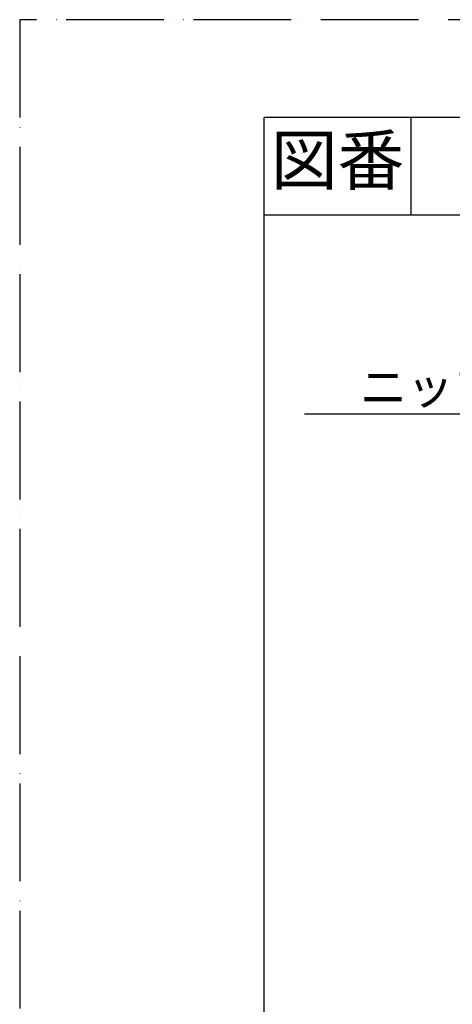
# Model space of a CAD drawing. Units: millimetres. Extents: x 0 to 2520, y 0 to 3564.
# Drawn here: x 0 to 531, y 2356 to 3564 of the extents above; entities that cross this region are included whole.
import ezdxf

# ---------------------------------------------------------------- set-up
doc = ezdxf.new("R2010")
doc.units = ezdxf.units.MM
doc.linetypes.add('PHANTOM', pattern=[13, 10, -1, 0, -1, 0, -1])
doc.layers.add('1', color=7, linetype='Continuous')
doc.styles.add('CONVERTER_11', font='MS Mincho.ttf', dxfattribs={"width": 0.89})
doc.dimstyles.new('ME10_DIM_13', dxfattribs={"dimtxt": 42, "dimasz": 42, "dimexe": 12, "dimexo": 0, "dimgap": 12, "dimtad": 1, "dimdsep": 46, "dimtxsty": 'CONVERTER_11', "dimsah": 1, "dimcen": 0.09, "dimclrd": 2, "dimclre": 2, "dimclrt": 7, "dimadec": 0, "dimazin": 0, "dimtfac": 1, "dimtdec": 4, "dimtix": 1, "dimtmove": 0, "dimatfit": 3, "dimfxl": 1, "dimtolj": 1, "dimtzin": 0, "dimarcsym": 0})

# ---------------------------------------------------------------- blocks, each defined once
blk = doc.blocks.new('開示A4')
at = {"layer": '1', "color": 4, "linetype": 'PHANTOM'}
for p, q in [((0, 297), (0, 0)), ((210, 297), (0, 297))]:
    blk.add_line(p, q, dxfattribs=at)
at = {"layer": '1', "color": 7, "linetype": 'Continuous'}
for p in [(105, 287), (25, 148.5)]:
    blk.add_line(p, (25, 287), dxfattribs=at)
at = {"layer": '1', "color": 2, "linetype": 'Continuous'}
for p, q in [((40, 287), (40, 277)), ((55, 277), (25, 277))]:
    blk.add_line(p, q, dxfattribs=at)
at = {"layer": '1', "color": 2, "insert": (32.5, 282), "char_height": 5, "attachment_point": 5, "line_spacing_factor": 0.454545, "style": 'CONVERTER_11'}
blk.add_mtext('図番', dxfattribs=at)
blk = doc.blocks.new('*D43')
at = {"layer": '1', "color": 2, "linetype": 'Continuous'}
for p, q in [((819.7, 2986.6), (819.7, 3092.2)), ((909.7, 2986.6), (909.7, 3092.2)), ((349.6, 3080.2), (819.7, 3080.2)), ((819.7, 3080.2), (909.7, 3080.2)), ((909.7, 3080.2), (993.7, 3080.2))]:
    blk.add_line(p, q, dxfattribs=at)
at = {"layer": '1', "color": 2}
for points in [[(777.7, 3074.7), (777.7, 3085.8), (819.7, 3080.2)], [(951.7, 3085.8), (951.7, 3074.7), (909.7, 3080.2)]]:
    blk.add_solid(points, dxfattribs=at)
at = {"layer": '1', "color": 7, "insert": (417.7, 3092.2), "char_height": 42, "attachment_point": 7, "rotation": 0.0001, "line_spacing_factor": 0.454545, "style": 'CONVERTER_11'}
blk.add_mtext('\\C7;ニップル間寸法\\C7;90', dxfattribs=at)

msp = doc.modelspace()

# ---------------------------------------------------------------- block references
at = {"layer": '1', "xscale": 12, "yscale": 12, "zscale": 12}
msp.add_blockref('開示A4', (0, 0), dxfattribs=at)

# ---------------------------------------------------------------- dimensions: what is measured, and where the dimension line sits
at = {"layer": '1'}
dim = msp.add_linear_dim(base=(819.658, 3080.248), p1=(909.658, 2986.615), p2=(819.658, 2986.615), dimstyle='ME10_DIM_13', override={"dimpost": 'ニップル間寸法<>'}, dxfattribs=at)
dim.commit()
dim.dimension.update_dxf_attribs({"geometry": '*D43', "text_midpoint": (535.692, 3113.248), "text_rotation": 0.000139})

doc.saveas('drawing.dxf')
